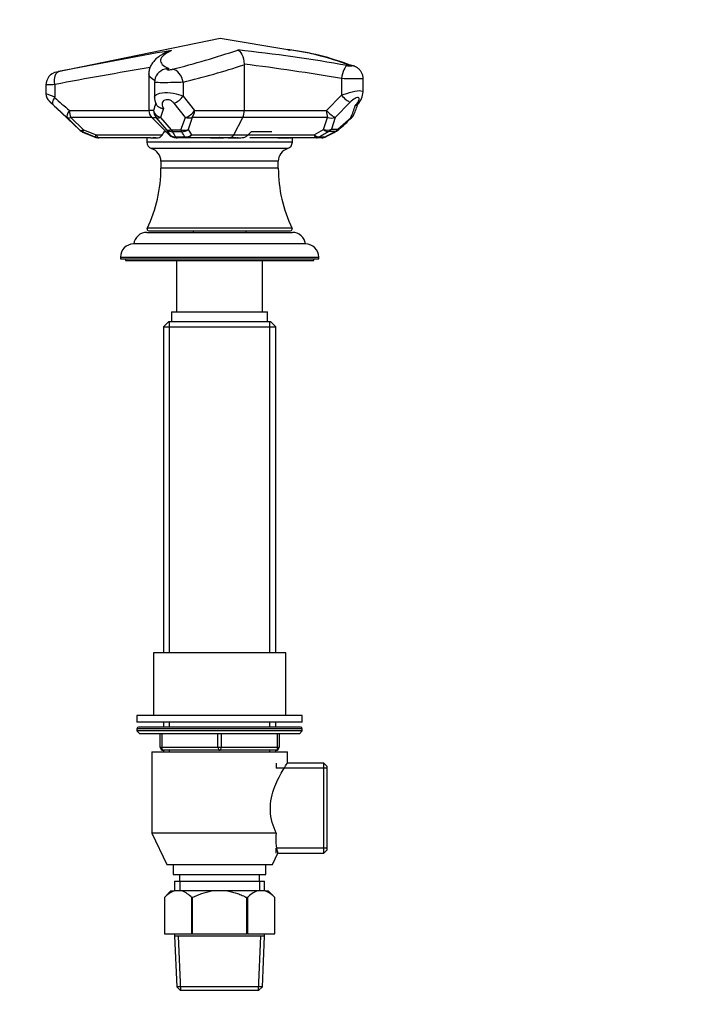
# Paper-space layout 'Layout1' of a CAD drawing. Units: millimetres. Extents: x 0 to 781, y 0 to 1160.
# Drawn here: x 375 to 578, y 593 to 890 of the extents above; entities that cross this region are included whole.
import ezdxf
from ezdxf import colors
from ezdxf.entities.mleader import LeaderData, LeaderLine
from ezdxf.math import Vec2, Vec3

# ---------------------------------------------------------------- set-up
doc = ezdxf.new("R2010")
doc.units = ezdxf.units.MM
doc.layers.add('DV1_Défaut', color=7, linetype='Continuous')
doc.layers.add('Défaut', color=7, linetype='Continuous')

# ---------------------------------------------------------------- blocks, each defined once
blk = doc.blocks.new('_DOT')
at = {"color": 0}
blk.add_line((0, 0), (-1, 0), dxfattribs=at)
at = {"color": 0, "const_width": 0.333}
blk.add_lwpolyline([(-0.1665, 0, 1), (0.1665, 0, 1)], format="xyb", close=True, dxfattribs=at)
blk = doc.blocks.new('SE')
at = {"layer": 'DV1_Défaut', "color": 7, "linetype": 'Continuous'}
for p, q in [((435.23, 884.75), (385.82, 874.61)), ((456.32, 881.26), (435.23, 884.75)), ((442.52, 876.99), (442.53, 876.81)), ((442.53, 876.81), (442.53, 863)), ((413.72, 874.08), (413.72, 863)), ((471.95, 872.61), (471.95, 867.58)), ((478.54, 868.61), (478.54, 872.54)), ((382.61, 870.69), (382.61, 868.03)), ((385.26, 870.86), (385.26, 870.8)), ((385.26, 870.8), (385.26, 867.05)), ((415.43, 871.5), (415.43, 867.06)), ((424.05, 871.51), (424.05, 867.33)), ((383.55, 865.85), (392.71, 857.09)), ((424.05, 867.33), (427.51, 863)), ((467.43, 863), (471.95, 867.58)), ((478.54, 868.61), (478.54, 868.61)), ((389.69, 863), (413.72, 863)), ((415.11, 863), (413.72, 863)), ((418.19, 863.57), (417.24, 860.85)), ((424.79, 860.86), (421.32, 865.2)), ((427.51, 863), (442.53, 863)), ((442.53, 863), (467.43, 863)), ((474.6, 865.48), (470.02, 860.9)), ((392.76, 857.1), (389.03, 860.83)), ((390.1, 860.88), (393.91, 857.14)), ((414.6, 860.88), (390.1, 860.88)), ((414.6, 860.88), (415.97, 860.88)), ((414.6, 860.88), (419.84, 855.63)), ((419.14, 857.19), (415.97, 860.88)), ((417.24, 860.85), (420.51, 857.17)), ((423.4, 857.18), (424.79, 860.86)), ((426.85, 860.88), (425.61, 857.2)), ((442.09, 860.88), (426.85, 860.88)), ((439.39, 855.63), (442.09, 860.88)), ((467.71, 860.88), (442.09, 860.88)), ((466.54, 857.27), (467.71, 860.88)), ((470.02, 860.9), (468.94, 857.3)), ((470.83, 857.31), (474.84, 860.91)), ((392.72, 857.1), (392.76, 857.1)), ((393.91, 857.14), (397.81, 855.63)), ((420.15, 855.63), (419.14, 857.19)), ((420.51, 857.17), (423.4, 857.18)), ((425.61, 857.2), (426.62, 855.63)), ((463.69, 855.63), (466.54, 857.27)), ((468.94, 857.3), (470.83, 857.31)), ((393.71, 856.48), (393.67, 856.48)), ((393.67, 856.48), (393.67, 856.48)), ((393.67, 856.48), (397.44, 854.96)), ((397.42, 854.97), (397.43, 854.97)), ((397.43, 854.97), (397.48, 854.97)), ((397.81, 855.63), (417.79, 855.63)), ((413.86, 854.75), (398.6, 854.75)), ((413.11, 854.75), (413.11, 853.4)), ((414.18, 854.74), (414.6, 854.75)), ((416.5, 854.77), (416.91, 854.84)), ((418.43, 856.66), (418.82, 856.66)), ((420.15, 855.63), (419.84, 855.63)), ((423.67, 856.54), (420.84, 856.54)), ((421.86, 854.98), (424.63, 854.98)), ((421.96, 854.75), (422.25, 854.75)), ((424.95, 854.75), (422.25, 854.75)), ((438.24, 854.75), (424.95, 854.75)), ((426.62, 855.63), (439.39, 855.63)), ((432.53, 854.74), (435.38, 854.74)), ((433.04, 854.75), (435.16, 854.75)), ((435.3, 854.75), (434.92, 854.75)), ((435.45, 854.75), (435.16, 854.74)), ((435.23, 854.74), (435.38, 854.74)), ((435.38, 854.74), (435.49, 854.74)), ((439.39, 855.63), (463.69, 855.63)), ((440.72, 854.75), (440.28, 854.75)), ((443.7, 855.63), (444.74, 856.66)), ((464.36, 854.75), (444.29, 854.75)), ((444.74, 856.66), (450.91, 856.66)), ((452.72, 854.75), (452.78, 854.74)), ((452.78, 854.74), (456.04, 854.74)), ((454.44, 854.74), (454.24, 854.74)), ((455.15, 854.74), (455.32, 854.75)), ((455.52, 854.75), (455.3, 854.75)), ((455.65, 854.75), (455.48, 854.75)), ((456.41, 854.74), (456.59, 854.74)), ((457.1, 853.4), (457.1, 854.75)), ((465.99, 854.75), (464.36, 854.75)), ((465.3, 854.99), (466.98, 854.99)), ((470, 856.64), (468.15, 856.63)), ((457.1, 853.4), (413.11, 853.4)), ((455.69, 851.49), (414.53, 851.49)), ((452.86, 847.66), (417.36, 847.66)), ((417.36, 847.66), (417.36, 845.57)), ((452.86, 845.57), (417.36, 845.57)), ((452.86, 845.57), (452.86, 847.66)), ((457.01, 827.38), (413.21, 827.38)), ((413.11, 826.15), (457.11, 826.15)), ((413.66, 826.65), (456.56, 826.65)), ((427.11, 826.65), (427.11, 826.15)), ((443.11, 826.15), (443.11, 826.65)), ((461.11, 822.65), (409.11, 822.65)), ((405.11, 818.65), (465.11, 818.65)), ((405.11, 818.65), (405.11, 818.15)), ((465.11, 818.15), (465.11, 818.65)), ((405.11, 818.15), (465.11, 818.15)), ((406.61, 818.15), (406.61, 817.65)), ((406.61, 817.65), (463.61, 817.65)), ((422.11, 817.65), (422.11, 802.15)), ((448.11, 802.15), (448.11, 817.65)), ((463.61, 817.65), (463.61, 818.15)), ((420.61, 802.15), (449.61, 802.15)), ((420.61, 802.15), (420.61, 799.15)), ((449.61, 799.15), (449.61, 802.15)), ((419.61, 799.15), (418.11, 797.65)), ((418.11, 797.65), (452.11, 797.65)), ((418.11, 797.65), (418.11, 699.15)), ((450.61, 799.15), (419.61, 799.15)), ((419.96, 699.15), (419.96, 799.15)), ((450.25, 699.15), (450.25, 799.15)), ((452.11, 797.65), (450.61, 799.15)), ((452.11, 699.15), (452.11, 797.65)), ((455.11, 699.15), (415.11, 699.15)), ((415.11, 699.15), (415.11, 680.15)), ((455.11, 680.15), (455.11, 699.15)), ((460.11, 680.15), (410.11, 680.15)), ((410.11, 680.15), (410.11, 678.15)), ((460.11, 678.15), (460.11, 680.15)), ((460.11, 678.15), (410.11, 678.15)), ((460.11, 676.15), (410.11, 676.15)), ((410.11, 676.15), (410.11, 675.5)), ((460.11, 675.5), (410.11, 675.5)), ((410.11, 675.5), (410.96, 674.65)), ((459.61, 676.65), (410.61, 676.65)), ((418.11, 678.15), (418.11, 676.65)), ((419.96, 676.65), (419.96, 678.15)), ((450.25, 676.65), (450.25, 678.15)), ((452.11, 676.65), (452.11, 678.15)), ((459.26, 674.65), (460.11, 675.5)), ((460.11, 675.5), (460.11, 676.15)), ((459.26, 674.65), (410.96, 674.65)), ((417.11, 670.65), (417.11, 674.65)), ((417.61, 674.65), (417.61, 670.65)), ((434.61, 670.65), (434.61, 674.65)), ((435.61, 674.65), (435.61, 670.65)), ((452.61, 670.65), (452.61, 674.65)), ((453.11, 674.65), (453.11, 670.65)), ((417.11, 670.65), (417.61, 670.65)), ((417.61, 670.65), (434.61, 670.65)), ((418.11, 669.65), (418.11, 669.15)), ((435.11, 669.65), (418.11, 669.65)), ((419.96, 669.15), (419.96, 669.65)), ((434.61, 670.65), (435.61, 670.65)), ((452.11, 669.65), (435.11, 669.65)), ((435.61, 670.65), (452.61, 670.65)), ((450.25, 669.15), (450.25, 669.65)), ((452.11, 669.15), (452.11, 669.65)), ((452.61, 670.65), (453.11, 670.65)), ((414.61, 669.15), (455.61, 669.15)), ((414.61, 669.15), (414.61, 644.65)), ((455.61, 665.75), (455.61, 669.15)), ((452.18, 665.75), (452.18, 664.21)), ((467.61, 664.21), (452.18, 664.21)), ((466.61, 665.75), (455.61, 665.75)), ((466.61, 638.55), (466.61, 665.75)), ((467.61, 664.75), (466.61, 665.75)), ((467.61, 639.55), (467.61, 664.75)), ((452.18, 644.65), (414.61, 644.65)), ((414.61, 644.65), (419.11, 635.15)), ((452.18, 638.55), (452.18, 640.1)), ((467.61, 640.1), (452.18, 640.1)), ((451.11, 635.15), (452.72, 638.56)), ((452.72, 638.55), (466.61, 638.55)), ((466.61, 638.55), (467.61, 639.55)), ((419.11, 635.15), (451.11, 635.15)), ((421.11, 635.15), (421.11, 632.15)), ((449.11, 632.15), (449.11, 635.15)), ((421.11, 632.15), (449.11, 632.15)), ((423.01, 632.15), (423.01, 630.15)), ((447.21, 630.15), (447.21, 632.15)), ((421.51, 630.15), (448.71, 630.15)), ((421.51, 630.15), (421.51, 627.15)), ((423.05, 630.15), (423.05, 627.15)), ((447.17, 630.15), (447.17, 627.15)), ((448.71, 627.15), (448.71, 630.15)), ((420.41, 627.15), (418.41, 625.15)), ((418.41, 625.15), (418.41, 614.15)), ((418.41, 625.15), (418.41, 625.15)), ((418.41, 625.15), (418.41, 614.15)), ((420.41, 627.15), (421.34, 627.15)), ((423.76, 627.15), (421.34, 627.15)), ((432.69, 627.15), (423.76, 627.15)), ((426.69, 614.15), (426.69, 625.15)), ((426.82, 625.15), (426.69, 625.15)), ((426.82, 625.15), (426.82, 614.15)), ((437.53, 627.15), (432.69, 627.15)), ((446.46, 627.15), (437.53, 627.15)), ((443.39, 614.15), (443.39, 625.15)), ((443.52, 625.15), (443.39, 625.15)), ((443.52, 625.15), (443.52, 614.15)), ((448.87, 627.15), (446.46, 627.15)), ((448.87, 627.15), (449.81, 627.15)), ((451.81, 625.15), (449.81, 627.15)), ((451.81, 614.15), (451.81, 625.15)), ((451.81, 625.15), (451.81, 625.15)), ((451.81, 614.15), (451.81, 625.15)), ((418.41, 614.15), (418.41, 614.15)), ((418.41, 614.15), (426.69, 614.15)), ((421.51, 614.15), (421.51, 613.45)), ((448.71, 613.45), (421.51, 613.45)), ((421.51, 613.45), (422.18, 598.15)), ((423.38, 597.15), (422.67, 613.45)), ((426.82, 614.15), (426.69, 614.15)), ((426.82, 614.15), (443.39, 614.15)), ((443.52, 614.15), (443.39, 614.15)), ((443.52, 614.15), (451.81, 614.15)), ((446.84, 597.15), (447.55, 613.45)), ((448.04, 598.15), (448.71, 613.45)), ((448.71, 613.45), (448.71, 614.15)), ((451.81, 614.15), (451.81, 614.15)), ((448.04, 598.15), (422.18, 598.15)), ((422.18, 598.15), (423.22, 597.15)), ((447, 597.15), (448.04, 598.15)), ((423.22, 597.15), (447, 597.15))]:
    blk.add_line(p, q, dxfattribs=at)
for centre, radius, start, end in [((676.07, -580.42), 1483.71, 99.91719, 101.25735), ((347.22, 1161.68), 295.57, 284.4282, 288.4243), ((388.71, 398.24), 485.81, 79.9216, 83.8647), ((447.27, 809.35), 72.5, 68.3421, 83.3186), ((446.63, 804.8), 77.11, 68.6, 83.1849), ((681.83, -717), 1615.31, 99.54177, 100.57962), ((419.55, 871.47), 4.12, 104.2165, 179.6156), ((419.65, 871.68), 3.96, 88.7671, 106.4185), ((362.3, 1121.5), 257.5, 283.8749, 288.1535), ((367.38, 271.74), 609.9, 80.12722, 82.92283), ((386.6, 870.7), 3.99, 101.3622, 180.1087), ((244.2, 490.95), 401.69, 69.441, 69.8444), ((385.58, 868.02), 2.97, 179.7274, 226.8543), ((384.98, 867.04), 0.284, 327.4019, 1.3886), ((626.24, 1138.91), 363.43, 228.457, 229.3914), ((420.28, 867.03), 4.85, 179.6514, 205.7784), ((472.62, 869.01), 5.92, 315.5877, 356.0837), ((611.72, 1108.61), 333.15, 227.0405, 228.0527), ((416.72, 863), 3, 180, 225), ((450.3, 852.7), 36.66, 160.1204, 163.6936), ((437.63, 862.9), 4.9, 335.6524, 1.1758), ((442.55, 874.7), 35.11, 336.8703, 343.0169), ((442.85, 876.57), 36.04, 335.7647, 341.3229), ((475.9, 865.65), 1.23, 280.4538, 320.3842), ((633.44, 751.89), 193.05, 143.9571, 144.1477), ((259.83, 1092.93), 316.55, 311.8541, 312.8275), ((472.97, 863), 3, 312.5825, 336.0718), ((394.69, 859.12), 2.83, 225.5493, 248.771), ((469.01, 859.4), 3, 299.4188, 311.9664), ((-919.8, -2426.85), 3536.32, 68.13006, 68.1959), ((398.54, 857.75), 3, 248.1297, 270), ((413.52, 844.85), 9.91, 86.2303, 88.0348), ((415.59, 846.6), 8.17, 88.5232, 91.2124), ((415.85, 874.15), 19.39, 269.4904, 271.907), ((415.82, 832.13), 22.63, 89.8769, 90.3603), ((416.11, 859.96), 5.2, 267.418, 269.0114), ((415.88, 796.96), 57.8, 89.8682, 89.904), ((416.15, 866.07), 11.31, 269.2865, 269.2891), ((421.96, 857.75), 3, 225, 270), ((434.01, 864.05), 15.16, 209.6923, 216.7346), ((397.03, 839), 31.9, 30.051, 33.3517), ((432.33, 858.06), 3.33, 269.981, 273.4446), ((432.53, 859.58), 4.84, 268.0213, 270.3562), ((435.01, 1187.49), 332.75, 269.7301, 269.9849), ((435.45, 854.11), 0.633, 86.0264, 89.5209), ((435.45, 854.11), 0.633, 89.5209, 89.6192), ((435.52, 1188.56), 333.82, 269.9874, 270.1247), ((438.47, -190.06), 1044.81, 89.91667, 90.16334), ((432.43, 2653.36), 1798.62, 270.16937, 270.21284), ((438.63, 479.82), 374.93, 89.8473, 90.0801), ((439.13, 827.84), 26.91, 90.0318, 90.207), ((439.13, 827.84), 26.91, 88.9319, 90.0318), ((440.07, 1097.41), 242.66, 269.7942, 270.0536), ((453.39, 822.62), 32.14, 88.4908, 89.4823), ((452.88, 772.02), 82.73, 89.0315, 89.4458), ((452.75, 740.54), 114.21, 89.2256, 89.2426), ((454.63, 704.73), 150.02, 89.8965, 90.1412), ((455.15, 877.54), 22.79, 269.381, 271.1506), ((455.38, 852.44), 2.31, 90.0963, 91.5978), ((455.88, 769.71), 85.04, 90.2641, 90.3767), ((455.38, 852.44), 2.31, 89.2273, 90.0963), ((455.38, 852.44), 2.31, 87.7134, 89.2273), ((455.88, 769.71), 85.04, 90.2432, 90.2641), ((455.99, 809.8), 44.95, 89.7825, 90.5123), ((456.17, 851.92), 2.82, 88.5692, 92.592), ((456.47, 867.07), 12.33, 268.9273, 269.7172), ((465.99, 857.75), 3, 270, 297.6919), ((415.25, 953.53), 111.3, 297.6961, 299.467), ((415.53, 954.14), 111.79, 297.6321, 299.4439), ((415.11, 853.4), 2, 180, 252.9924), ((413.36, 847.66), 4, 359.9293, 72.9924), ((456.86, 847.66), 4, 107.0076, 180.0707), ((455.1, 853.4), 2, 287.0076, 0), ((375.36, 845.58), 42, 334.315, 359.9812), ((494.86, 845.58), 42, 180.0188, 205.685), ((413.66, 827.16), 0.504, 154.315, 270), ((456.56, 827.16), 0.504, 270, 25.685), ((413.11, 822.15), 4, 90, 172.821), ((457.11, 822.15), 4, 7.179, 90), ((409.11, 818.65), 4, 90, 180), ((461.11, 818.65), 4, 0, 90), ((410.61, 676.15), 0.5, 90, 180), ((459.61, 676.15), 0.5, 0, 90), ((418.11, 670.65), 1, 180, 270), ((452.11, 670.65), 1, 270, 0), ((466.51, 642.84), 14.44, 172.7792, 197.2637), ((424.22, 619.79), 7.91, 111.2992, 137.2547), ((420.89, 619.79), 7.91, 42.7453, 68.7008), ((449.33, 619.79), 7.91, 111.2992, 137.2547), ((446, 619.79), 7.91, 42.7453, 68.7008)]:
    blk.add_arc(centre, radius, start, end, dxfattribs=at)
for centre, major_axis, ratio, start_param, end_param in [((421.15, 871.51), (-1.01, 3.87), 0.711847, 4.529382, 6.032986), ((473.22, 872.61), (0.65, 3.95), 0.313211, 0.116795, 1.622465), ((421.88, 867.33), (2.35, 1.87), 0.546748, 4.082318, 5.313331), ((472.9, 867.58), (2.14, -2.1), 0.227964, 4.484137, 5.814266), ((391.09, 863), (-2.01, -2.23), 0.36661, 5.031755, 6.209392), ((391.09, 863), (0, 3), 0.468752, 1.570796, 2.356194), ((418.04, 863), (0, 3), 0.975177, 1.570796, 2.356194), ((418.04, 863), (-2.89, 0.8), 0.761356, 0.348544, 1.503915), ((425.25, 863), (2.39, 1.81), 0.569846, 4.127773, 5.35672), ((425.25, 863), (0, -3), 0.753898, 0.785398, 1.570796), ((468.38, 863), (0, -3), 0.317028, 4.712389, 5.497787), ((468.38, 863), (-2.12, 2.12), 0.229657, 1.344311, 2.647813), ((391.09, 863), (-2.13, -2.11), 0.396176, 0.074776, 0.748134), ((418.04, 863), (-2.28, -1.95), 0.496001, 0.181307, 0.840509), ((425.25, 863), (2.83, -1), 0.725471, 4.805394, 5.542236), ((468.38, 863), (-2.87, 0.87), 0.741763, 1.561186, 2.383122), ((472.97, 863), (-2.74, 1.22), 0.735045, 2.590867, 3.141876), ((472.97, 863), (-2.03, 2.21), 0.036989, 2.778621, 3.141593), ((394.83, 859.27), (-2.11, -2.14), 0.400517, 0.038758, 0.769567), ((394.83, 859.27), (0, -3), 0.99868, 5.520028, 5.901732), ((394.83, 859.27), (-1.11, -2.79), 0.033228, 5.59138, 6.264052), ((421.22, 859.31), (-2.6, -1.5), 0.900795, 0.299725, 0.96092), ((421.22, 859.31), (-2.26, -1.98), 0.499611, 0.148556, 0.863373), ((421.22, 859.31), (0.01, -3), 0.342741, -0.776565, -0.388618), ((423.98, 859.32), (2.84, -0.97), 0.737305, 4.761327, 5.548467), ((423.98, 859.32), (0, -3), 0.274023, -0.77765, -0.389048), ((423.98, 859.32), (-2.5, -1.65), 0.891094, 0.933692, 1.635078), ((467.22, 859.4), (2.84, -0.97), 0.741696, 4.730031, 5.589716), ((467.22, 859.4), (1.5, -2.6), 0.631922, 5.237446, 5.979105), ((467.22, 859.4), (0.01, -3), 0.800063, 0.397175, 0.796149), ((469.01, 859.4), (0, -3), 0.844927, 0.398031, 0.797436), ((469.01, 859.4), (-2.01, 2.23), 0.041888, 2.748464, 3.140529), ((398.6, 857.75), (-1.12, -2.78), 0.027652, 0.021167, 0.71564), ((398.6, 857.75), (0, 3), 0.998386, 2.759872, 3.141593), ((398.6, 857.75), (0, 3), 0.373793, 2.356194, 3.141593), ((422.25, 857.75), (0, 3), 0.993914, 2.356194, 3.141593), ((422.25, 857.75), (-2.4, -1.8), 0.8817, 0.165852, 0.850325), ((422.25, 857.75), (0, 3), 0.348194, 2.753707, 3.141593), ((424.95, 857.75), (-2.59, -1.51), 0.898874, 0.981546, 1.697132), ((424.95, 857.75), (0, 3), 0.274718, 2.753001, 3.141593), ((424.95, 857.75), (0, 3), 0.788698, 3.141593, 3.926991), ((464.36, 857.75), (0, 3), 0.317028, 2.356194, 3.141593), ((464.36, 857.75), (1.49, -2.6), 0.631706, 5.237838, 5.98354), ((464.36, 857.75), (0, -3), 0.808187, 0, 0.399056), ((465.99, 857.75), (0, -3), 0.852595, 0, 0.399493), ((465.99, 857.75), (-1.39, 2.66), 0.551819, 2.895391, 3.141831), ((469.01, 859.4), (-1.47, 2.61), 0.624877, 2.872817, 3.141593), ((418.11, 670.65), (0, -1), 0.5, 4.712389, 6.283185), ((435.11, 670.65), (0, -1), 0.5, 4.712389, 6.283185), ((435.11, 670.65), (0, -1), 0.5, 0, 1.570796), ((452.11, 670.65), (0, 1), 0.5, 3.141593, 4.712389)]:
    blk.add_ellipse(centre, major_axis=major_axis, ratio=ratio, start_param=start_param, end_param=end_param, dxfattribs=at)
for points, knots in [([(420.54, 881.11), (418.53, 880.17), (417.43, 879.22), (417.2, 877.82), (417.38, 877.37), (418.2, 876.49), (418.84, 876.06), (419.74, 875.64)], [0, 0, 0, 0, 0.5, 0.5, 0.75, 0.75, 1, 1, 1, 1]), ([(440.63, 881.27), (441.07, 881.07), (441.5, 880.61), (442.19, 879.17), (442.47, 878.14), (442.52, 876.99)], [0, 0, 0, 0, 0.5, 0.5, 1, 1, 1, 1]), ([(418.83, 880.49), (418.62, 880.38), (418.17, 880.16), (417.46, 879.74), (416.75, 879.27), (416.14, 878.8), (415.63, 878.33), (415.19, 877.86), (414.81, 877.38), (414.49, 876.89), (414.23, 876.38), (414.01, 875.83), (413.84, 875.25), (413.74, 874.64), (413.73, 874.28), (413.72, 874.08)], [0, 0, 0, 0, 0.074951, 0.194197, 0.302071, 0.39968, 0.486608, 0.564751, 0.636133, 0.702441, 0.764034, 0.823035, 0.886291, 0.947235, 1, 1, 1, 1]), ([(385.26, 870.86), (385.11, 871.82), (385.16, 872.77), (385.6, 874.19), (386, 874.65), (386.43, 874.74)], [0, 0, 0, 0, 0.5, 0.5, 1, 1, 1, 1]), ([(385.81, 874.61), (385.81, 874.61), (385.86, 874.62), (386.08, 874.67), (386.24, 874.7), (386.43, 874.74)], [0, 0, 0, 0, 0.4870819, 0.4870819, 1, 1, 1, 1]), ([(419.74, 875.64), (419.63, 875.62), (419.53, 875.6), (419.45, 875.58), (419.36, 875.56), (419.29, 875.54), (419.24, 875.52), (419.18, 875.5), (419.14, 875.48), (419.13, 875.45), (419.11, 875.43), (419.11, 875.41), (419.13, 875.4), (419.15, 875.38), (419.19, 875.36), (419.24, 875.35), (419.3, 875.34), (419.37, 875.33), (419.46, 875.32), (419.54, 875.31), (419.64, 875.31), (419.75, 875.31), (419.85, 875.31), (419.96, 875.32), (420.08, 875.32), (420.19, 875.33), (420.3, 875.34), (420.41, 875.36), (420.52, 875.37), (420.63, 875.39), (420.72, 875.41), (420.77, 875.42), (420.82, 875.43), (420.86, 875.44)], [0, 0, 0, 0, 0.09526, 0.09526, 0.09526, 0.190517, 0.190517, 0.190517, 0.285811, 0.285811, 0.285811, 0.380915, 0.380915, 0.380915, 0.475653, 0.475653, 0.475653, 0.570004, 0.570004, 0.570004, 0.664111, 0.664111, 0.664111, 0.758231, 0.758231, 0.758231, 0.852619, 0.852619, 0.852619, 0.947423, 0.947423, 0.947423, 1, 1, 1, 1]), ([(473.72, 876.55), (473.83, 876.53), (473.94, 876.52), (474.06, 876.5), (474.17, 876.49), (474.28, 876.48), (474.39, 876.47), (474.49, 876.46), (474.59, 876.45), (474.68, 876.45), (474.77, 876.45), (474.85, 876.45), (474.9, 876.45), (474.96, 876.45), (475.01, 876.46), (475.03, 876.47), (475.06, 876.48), (475.06, 876.49), (475.05, 876.5), (475.03, 876.52), (475, 876.53), (474.95, 876.55), (474.9, 876.57), (474.83, 876.59), (474.75, 876.6), (474.67, 876.62), (474.58, 876.64), (474.47, 876.66), (474.37, 876.68), (474.26, 876.7), (474.15, 876.71), (474.11, 876.72), (474.07, 876.72), (474.03, 876.73)], [0, 0, 0, 0, 0.096319, 0.096319, 0.096319, 0.192636, 0.192636, 0.192636, 0.288994, 0.288994, 0.288994, 0.385503, 0.385503, 0.385503, 0.48221, 0.48221, 0.48221, 0.579085, 0.579085, 0.579085, 0.676023, 0.676023, 0.676023, 0.772881, 0.772881, 0.772881, 0.869538, 0.869538, 0.869538, 0.965959, 0.965959, 0.965959, 1, 1, 1, 1]), ([(478.53, 872.54), (478.54, 872.57), (478.55, 872.74), (478.5, 873.11), (478.41, 873.59), (478.26, 874.04), (478.06, 874.46), (477.83, 874.84), (477.56, 875.18), (477.27, 875.48), (476.96, 875.74), (476.65, 875.96), (476.33, 876.14), (476.02, 876.28), (475.73, 876.39), (475.42, 876.49), (475.09, 876.57), (474.73, 876.64), (474.51, 876.68), (474.39, 876.7)], [0, 0, 0, 0, 0.009375, 0.085997, 0.160294, 0.232393, 0.302353, 0.370178, 0.435828, 0.499223, 0.56024, 0.618727, 0.674512, 0.727498, 0.776128, 0.825841, 0.886814, 0.949194, 1, 1, 1, 1]), ([(415.46, 872.09), (414.3, 872.73), (413.73, 873.38), (413.72, 874.07), (413.72, 874.07), (413.72, 874.07)], [0, 0, 0, 0, 0.996603, 0.996603, 1, 1, 1, 1]), ([(478.54, 872.54), (478.54, 872.52), (478.3, 872.51), (477.25, 872.5), (476.35, 872.51), (474.21, 872.54), (473.03, 872.57), (471.95, 872.61)], [0, 0, 0, 0, 0.283793, 0.283793, 0.641897, 0.641897, 1, 1, 1, 1]), ([(385.26, 870.8), (384.4, 870.76), (383.69, 870.74), (382.82, 870.7), (382.61, 870.69), (382.61, 870.69)], [0, 0, 0, 0, 0.537976, 0.537976, 1, 1, 1, 1]), ([(424.05, 871.51), (423.26, 871.47), (422.22, 871.43), (419.96, 871.39), (418.82, 871.38), (416.87, 871.39), (416.13, 871.41), (415.53, 871.46), (415.43, 871.48), (415.43, 871.5)], [0, 0, 0, 0, 0.284191, 0.284191, 0.568381, 0.568381, 0.852572, 0.852572, 1, 1, 1, 1]), ([(471.95, 867.58), (472.99, 868), (474.15, 868.37), (476.3, 868.89), (477.25, 869.02), (478.3, 868.94), (478.53, 868.81), (478.54, 868.61)], [0, 0, 0, 0, 0.361461, 0.361461, 0.722922, 0.722922, 1, 1, 1, 1]), ([(384.68, 864.8), (384.37, 865.1), (384.07, 865.37), (383.66, 865.75), (383.54, 865.87), (383.54, 865.87)], [0, 0, 0, 0, 0.528311, 0.528311, 1, 1, 1, 1]), ([(385.22, 866.89), (385.06, 866.66), (384.93, 866.44), (384.77, 866.12), (384.73, 866.01), (384.65, 865.81), (384.62, 865.72), (384.58, 865.53), (384.56, 865.44), (384.54, 865.28), (384.54, 865.2), (384.56, 865.07), (384.57, 865), (384.62, 864.89), (384.65, 864.84), (384.68, 864.8)], [0, 0, 0, 0, 0.25, 0.25, 0.375, 0.375, 0.5, 0.5, 0.625, 0.625, 0.75, 0.75, 0.875, 0.875, 1, 1, 1, 1]), ([(415.43, 867.06), (415.43, 867.26), (415.52, 867.45), (416.06, 867.96), (416.79, 868.22), (418.75, 868.45), (419.96, 868.4), (422.24, 868.03), (423.28, 867.72), (424.05, 867.33)], [0, 0, 0, 0, 0.143062, 0.143062, 0.428708, 0.428708, 0.714354, 0.714354, 1, 1, 1, 1]), ([(421.32, 865.2), (421.15, 865.4), (420.95, 865.59), (420.47, 865.92), (420.19, 866.07), (419.59, 866.24), (419.27, 866.28), (418.7, 866.21), (418.45, 866.12), (417.88, 865.71), (417.72, 865.3), (417.73, 864.45), (417.89, 864), (418.19, 863.57)], [0, 0, 0, 0, 0.125, 0.125, 0.25, 0.25, 0.375, 0.375, 0.5, 0.5, 0.75, 0.75, 1, 1, 1, 1]), ([(476.13, 864.44), (476.54, 864.89), (476.87, 865.35), (477.3, 866.18), (477.4, 866.58), (477.14, 866.87), (476.99, 866.91), (476.57, 866.85), (476.32, 866.75), (475.55, 866.33), (475.03, 865.92), (474.6, 865.48)], [0, 0, 0, 0, 0.25, 0.25, 0.5, 0.5, 0.625, 0.625, 0.75, 0.75, 1, 1, 1, 1]), ([(415.91, 864.92), (415.97, 864.8), (416.04, 864.68), (416.19, 864.48), (416.27, 864.39), (416.45, 864.23), (416.55, 864.15), (416.76, 864.01), (416.87, 863.95), (417.11, 863.83), (417.23, 863.78), (417.49, 863.7), (417.62, 863.66), (417.9, 863.61), (418.05, 863.59), (418.19, 863.57)], [0, 0, 0, 0, 0.165411, 0.165411, 0.304509, 0.304509, 0.443607, 0.443607, 0.582705, 0.582705, 0.721804, 0.721804, 0.860902, 0.860902, 1, 1, 1, 1]), ([(414.6, 854.75), (414.68, 854.76), (414.76, 854.76), (414.93, 854.77), (415.01, 854.77), (415.19, 854.76), (415.29, 854.76), (415.48, 854.76), (415.58, 854.76), (415.68, 854.76)], [0, 0, 0, 0, 0.25, 0.25, 0.5, 0.5, 0.75, 0.75, 1, 1, 1, 1]), ([(415.53, 854.76), (415.53, 854.76), (415.5, 854.76), (415.4, 854.76), (415.24, 854.77), (415.04, 854.77), (414.95, 854.77), (414.91, 854.77)], [0, 0, 0, 0, 0.116125, 0.318281, 0.707926, 0.891078, 1, 1, 1, 1]), ([(416.91, 854.84), (416.99, 854.87), (417.06, 854.9), (417.2, 854.98), (417.28, 855.02), (417.42, 855.14), (417.48, 855.21), (417.61, 855.37), (417.67, 855.46), (417.85, 855.72), (417.96, 855.91), (418.2, 856.28), (418.32, 856.46), (418.43, 856.66)], [0, 0, 0, 0, 0.125, 0.125, 0.25, 0.25, 0.375, 0.375, 0.5, 0.5, 0.75, 0.75, 1, 1, 1, 1]), ([(433.44, 854.75), (433.21, 854.75), (432.99, 854.75), (432.67, 854.75), (432.59, 854.75), (432.51, 854.75)], [0, 0, 0, 0, 0.729111, 0.729111, 1, 1, 1, 1]), ([(435.14, 854.78), (435.13, 854.78), (435.13, 854.78), (435.12, 854.78), (435.12, 854.78), (435.11, 854.78), (435.1, 854.78), (435.1, 854.78), (435.09, 854.78), (435.09, 854.78), (435.08, 854.78), (435.08, 854.78), (435.07, 854.77), (435.07, 854.77), (435.07, 854.77), (435.06, 854.77), (435.06, 854.77), (435.06, 854.77), (435.06, 854.77), (435.06, 854.77), (435.06, 854.77), (435.06, 854.77)], [0, 0, 0, 0, 0.157143, 0.157143, 0.157143, 0.314219, 0.314219, 0.314219, 0.472258, 0.472258, 0.472258, 0.63101, 0.63101, 0.63101, 0.789608, 0.789608, 0.789608, 0.947406, 0.947406, 0.947406, 1, 1, 1, 1]), ([(435.06, 854.77), (435.06, 854.77), (435.06, 854.77), (435.07, 854.77), (435.07, 854.77), (435.07, 854.77), (435.08, 854.77), (435.08, 854.77), (435.09, 854.77), (435.09, 854.77), (435.1, 854.77), (435.1, 854.77), (435.11, 854.77), (435.11, 854.77), (435.12, 854.77), (435.13, 854.78), (435.13, 854.78), (435.14, 854.78), (435.14, 854.78), (435.14, 854.78), (435.15, 854.78), (435.15, 854.78), (435.15, 854.78), (435.16, 854.78), (435.16, 854.78)], [0, 0, 0, 0, 0.124194, 0.124194, 0.124194, 0.248065, 0.248065, 0.248065, 0.371999, 0.371999, 0.371999, 0.496368, 0.496368, 0.496368, 0.621452, 0.621452, 0.621452, 0.747315, 0.747315, 0.747315, 0.873695, 0.873695, 0.873695, 1, 1, 1, 1]), ([(435.16, 854.78), (435.16, 854.78), (435.16, 854.78), (435.16, 854.78), (435.16, 854.78), (435.16, 854.78), (435.15, 854.78), (435.15, 854.78), (435.15, 854.78), (435.14, 854.78), (435.14, 854.78), (435.14, 854.78), (435.14, 854.78)], [0, 0, 0, 0, 0.12022, 0.12022, 0.12022, 0.459164, 0.459164, 0.459164, 0.795703, 0.795703, 0.795703, 1, 1, 1, 1]), ([(439.39, 855.63), (439.23, 855.33), (439.05, 855.11), (438.75, 854.9), (438.65, 854.84), (438.5, 854.79), (438.45, 854.78), (438.35, 854.76), (438.3, 854.75), (438.24, 854.75)], [0, 0, 0, 0, 0.5, 0.5, 0.75, 0.75, 0.875, 0.875, 1, 1, 1, 1]), ([(439.63, 854.75), (439.66, 854.75), (439.77, 854.75), (439.92, 854.75), (440.03, 854.75), (440.06, 854.75)], [0, 0, 0, 0, 0.196642, 0.786569, 1, 1, 1, 1]), ([(439.99, 854.75), (440.32, 854.75), (440.66, 854.75), (441.32, 854.76), (441.65, 854.77), (442.14, 854.81), (442.31, 854.83), (442.62, 854.9), (442.78, 854.96), (443.07, 855.1), (443.2, 855.19), (443.46, 855.4), (443.58, 855.51), (443.7, 855.63)], [0, 0, 0, 0, 0.25, 0.25, 0.5, 0.5, 0.625, 0.625, 0.75, 0.75, 0.875, 0.875, 1, 1, 1, 1]), ([(468.15, 856.63), (467.82, 856.44), (467.48, 856.25), (467.15, 856.05), (466.84, 855.88), (466.53, 855.7), (466.22, 855.52), (465.92, 855.34), (465.61, 855.17), (465.3, 854.99)], [0, 0, 0, 0, 0.35265, 0.35265, 0.35265, 0.676325, 0.676325, 0.676325, 1, 1, 1, 1]), ([(452.18, 644.65), (451.75, 645.64), (451.35, 646.7), (450.72, 649.04), (450.51, 650.26), (450.41, 652.8), (450.52, 654.05), (451, 656.48), (451.36, 657.62), (452.6, 660.77), (453.59, 662.51), (454.72, 664.38), (455.04, 664.89), (455.49, 665.57), (455.61, 665.75), (455.61, 665.75), (455.61, 665.75), (455.61, 665.75)], [0, 0, 0, 0, 0.1249, 0.1249, 0.249801, 0.249801, 0.374701, 0.374701, 0.499601, 0.499601, 0.749402, 0.749402, 0.874303, 0.874303, 0.999203, 0.999203, 1, 1, 1, 1]), ([(426.82, 625.15), (427.75, 625.61), (428.7, 626.03), (430.67, 626.72), (431.68, 626.99), (432.69, 627.15)], [0, 0, 0, 0, 0.5, 0.5, 1, 1, 1, 1]), ([(437.53, 627.15), (438.54, 626.99), (439.54, 626.72), (441.02, 626.2), (441.5, 626.01), (442.46, 625.6), (442.93, 625.38), (443.39, 625.15)], [0, 0, 0, 0, 0.5, 0.5, 0.75, 0.75, 1, 1, 1, 1])]:
    blk.add_open_spline(points, degree=3, knots=knots, dxfattribs=at)
for points in [[(420.54, 881.11), (419.96, 880.97), (419.38, 880.77), (418.83, 880.49)], [(455.7, 881.35), (455.9, 881.33), (456.1, 881.3), (456.3, 881.27)], [(456.3, 881.27), (456.36, 881.26), (456.41, 881.25), (456.47, 881.24)], [(474.03, 876.73), (474.14, 876.73), (474.25, 876.72), (474.37, 876.7)], [(475.13, 876.56), (474.99, 876.59), (474.86, 876.62), (474.73, 876.65)], [(456.59, 854.74), (456.65, 854.75), (456.7, 854.75), (456.75, 854.75)]]:
    blk.add_open_spline(points, degree=3, dxfattribs=at)

psp = doc.layouts.get("Layout1")

# ---------------------------------------------------------------- block references
at = {"layer": 'Défaut'}
psp.add_blockref('SE', (0, 0), dxfattribs=at)

# ---------------------------------------------------------------- leaders
at = {"layer": 'Défaut', "color": 7, "linetype": 'Continuous'}
ml = psp.add_multileader_mtext('Standard', dxfattribs=at)
ml.set_content('{\\pxsm0.9;\\fSolid Edge ISO|b1||i0||c0|p34;\\W1.;09/01/2012\\P}', color=256)
ml.set_leader_properties()
ml.set_arrow_properties(name='DOT')
ml.build(insert=Vec2(0, 0))
ml.multileader.update_dxf_attribs({"leader_type": 0, "dogleg_length": 0, "arrow_head_size": 12})
ctx = ml.context
ctx.base_point, ctx.char_height, ctx.arrow_head_size, ctx.landing_gap_size = Vec3(691.12, 1152.45), 12, 12, 4.2
notes = []
notes.append((ctx, [(0, (0, 0, 0), (0, 0), (1, 0), 1, [])]))
ctx.mtext.insert = Vec3(695.32, 1158.57)
for ctx, leaders in notes:
    for number, flags, end, landing, length, lines in leaders:
        leader = LeaderData()
        leader.index, (leader.has_last_leader_line, leader.has_dogleg_vector, leader.attachment_direction) = number, flags
        leader.last_leader_point, leader.dogleg_vector, leader.dogleg_length = Vec3(end), Vec3(landing), length
        for number, points, colour, breaks in lines:
            line = LeaderLine()
            line.index, line.vertices, line.color, line.breaks = number, Vec3.list(points), colors.encode_raw_color(colour), breaks
            leader.lines.append(line)
        ctx.leaders.append(leader)

doc.saveas('drawing.dxf')
